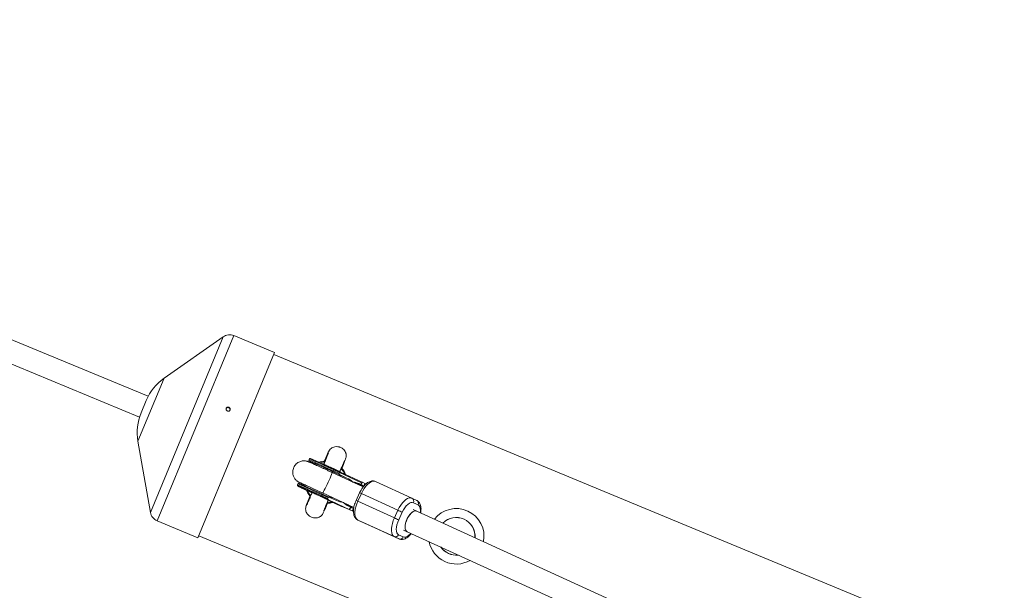
# Model space of a CAD drawing. Units: millimetres. Extents: x -112 to 16754, y 1636 to 12636.
# Drawn here: x 3649 to 4347, y 7690 to 8094 of the extents above; entities that cross this region are included whole.
import ezdxf

# ---------------------------------------------------------------- set-up
doc = ezdxf.new("R2010")
doc.units = ezdxf.units.MM

msp = doc.modelspace()

# ---------------------------------------------------------------- linework, layer by layer
at = {"color": 7, "linetype": 'Continuous', "lineweight": 15}
for p, q in [((3740.22, 7826.97), (3130.09, 8079.69)), ((3123.97, 8064.91), (3734.09, 7812.18)), ((3793.35, 7869.14), (3751.46, 7839.77)), ((3829.79, 7858.05), (3801, 7869.98)), ((3829.79, 7858.05), (3775.45, 7726.86)), ((5044.76, 7353.17), (3829.22, 7856.67)), ((3738.86, 7824.07), (3735.18, 7815.19)), ((3732.99, 7795.18), (3741.84, 7744.79)), ((3854.57, 7782.65), (3854.24, 7781.93)), ((3857, 7779.91), (3857.58, 7779)), ((3865.04, 7780.52), (3864.96, 7780.59)), ((3877.24, 7775.46), (3876.45, 7774.65)), ((3892.69, 7762.87), (3870.54, 7773.08)), ((3875.63, 7771.56), (3871.18, 7773.61)), ((3871.81, 7774.87), (3871.48, 7774.14)), ((3875.54, 7772.26), (3871.48, 7774.14)), ((3875.88, 7772.99), (3871.81, 7774.87)), ((3881.08, 7769.05), (3875.37, 7771.65)), ((3875.88, 7772.99), (3875.54, 7772.26)), ((3876.68, 7771.08), (3875.63, 7771.56)), ((3891.45, 7765.8), (3875.88, 7772.99)), ((3876.59, 7773.31), (3876.46, 7773.37)), ((3876.6, 7773.31), (3891.99, 7766.21)), ((3876.68, 7771.08), (3881.08, 7769.05)), ((3846.41, 7764.94), (3846.08, 7764.22)), ((3890.86, 7764.53), (3889.53, 7765.15)), ((3890.22, 7764.82), (3889.53, 7765.15)), ((3890.22, 7764.82), (3891.21, 7764.37)), ((3890.86, 7764.53), (3891.45, 7765.8)), ((3890.86, 7764.53), (3891.21, 7764.37)), ((3891.21, 7764.37), (3892.04, 7766.18)), ((3892.66, 7763.65), (3891.97, 7763.98)), ((3893.01, 7763.5), (3891.97, 7763.98)), ((3892.04, 7766.18), (3891.99, 7766.21)), ((3892.03, 7766.15), (3893.84, 7765.32)), ((3892.66, 7763.65), (3893.14, 7763.43)), ((3893.84, 7765.32), (3893.01, 7763.5)), ((3893.65, 7763.99), (3893.94, 7764.61)), ((3893.89, 7765.3), (3893.84, 7765.32)), ((3927.18, 7754.87), (3901.32, 7766.65)), ((3855.2, 7756.77), (3855.99, 7757.59)), ((3863.65, 7757.16), (3863.32, 7756.43)), ((3867.38, 7754.55), (3863.32, 7756.43)), ((3867.72, 7755.28), (3863.65, 7757.16)), ((3863.84, 7758.55), (3886.04, 7748.32)), ((3868.31, 7755.66), (3863.86, 7757.72)), ((3867.72, 7755.28), (3867.38, 7754.54)), ((3869.34, 7755.19), (3868.3, 7755.66)), ((3873.76, 7753.15), (3869.35, 7755.18)), ((3890.13, 7758.66), (3887.62, 7753.21)), ((3891.37, 7758.11), (3888.86, 7752.67)), ((3917.23, 7746.33), (3891.37, 7758.11)), ((3927.22, 7754.85), (3930.54, 7753.26)), ((3867.4, 7751.71), (3867.49, 7751.63)), ((3868.52, 7753.37), (3867.47, 7753.85)), ((3867.67, 7753.47), (3868.73, 7752.99)), ((3868.52, 7753.37), (3882.7, 7746.82)), ((3870.47, 7752.44), (3872.14, 7751.67)), ((3870.71, 7752.33), (3870.47, 7752.44)), ((3870.71, 7752.34), (3870.71, 7752.33)), ((3872.73, 7751.4), (3870.71, 7752.33)), ((3871.35, 7752.02), (3872.73, 7751.4)), ((3871.52, 7751.94), (3871.35, 7752.02)), ((3871.52, 7751.95), (3871.52, 7751.94)), ((3874.3, 7750.68), (3871.52, 7751.94)), ((3872.14, 7751.67), (3873.23, 7751.19)), ((3872.51, 7751.51), (3872.51, 7751.5)), ((3872.51, 7751.5), (3873.16, 7751.2)), ((3873.45, 7751.08), (3872.51, 7751.5)), ((3872.51, 7751.49), (3872.77, 7751.37)), ((3883.05, 7746.66), (3872.72, 7751.36)), ((3872.73, 7751.4), (3872.73, 7751.4)), ((3873.16, 7751.2), (3874.13, 7750.76)), ((3873.23, 7751.19), (3873.45, 7751.08)), ((3873.7, 7750.94), (3873.62, 7750.98)), ((3874.05, 7750.72), (3884.85, 7745.79)), ((3874.13, 7750.76), (3874.3, 7750.68)), ((3875.06, 7750.25), (3876.79, 7749.46)), ((3875.19, 7750.19), (3875.06, 7750.25)), ((3876.93, 7749.39), (3875.19, 7750.19)), ((3875.22, 7750.14), (3875.3, 7750.3)), ((3875.8, 7749.89), (3877.54, 7749.1)), ((3875.93, 7749.83), (3875.8, 7749.89)), ((3877.67, 7749.04), (3875.93, 7749.83)), ((3875.93, 7749.83), (3875.93, 7749.83)), ((3876.26, 7749.67), (3879.14, 7748.36)), ((3876.39, 7749.61), (3876.26, 7749.67)), ((3877.6, 7749.06), (3876.39, 7749.61)), ((3876.39, 7749.61), (3876.39, 7749.61)), ((3877.89, 7748.87), (3876.84, 7749.35)), ((3877.06, 7749.28), (3878.27, 7748.73)), ((3877.2, 7749.22), (3877.06, 7749.28)), ((3880.07, 7747.91), (3877.2, 7749.22)), ((3878.27, 7748.73), (3877.6, 7749.06)), ((3877.88, 7748.93), (3878.55, 7748.6)), ((3879.27, 7748.3), (3877.88, 7748.93)), ((3877.89, 7748.87), (3885.19, 7745.63)), ((3878.22, 7748.74), (3878.26, 7748.84)), ((3878.55, 7748.6), (3879.94, 7747.97)), ((3879.14, 7748.36), (3879.27, 7748.3)), ((3879.94, 7747.97), (3880.07, 7747.91)), ((3882.21, 7749.25), (3883.54, 7748.64)), ((3882.7, 7746.82), (3883.54, 7748.64)), ((3883.05, 7746.66), (3883.88, 7748.47)), ((3883.88, 7748.47), (3883.54, 7748.64)), ((3883.71, 7749.3), (3886.03, 7748.26)), ((3884.65, 7748.08), (3885.69, 7747.61)), ((3885.69, 7747.61), (3884.85, 7745.79)), ((3886.03, 7747.45), (3885.69, 7747.61)), ((3888.86, 7752.67), (3914.72, 7740.88)), ((3931.51, 7750.07), (3928.2, 7751.66)), ((3882.7, 7746.82), (3883.05, 7746.66)), ((3884.85, 7745.79), (3885.19, 7745.63)), ((3885.19, 7745.63), (3885.83, 7747.01)), ((3914.72, 7740.88), (3917.23, 7746.33)), ((3920.29, 7744.92), (3917.78, 7739.47)), ((5246.99, 7145.88), (3927.94, 7746.79)), ((3746.66, 7738.79), (3775.45, 7726.86)), ((3914.67, 7727.6), (3888.81, 7739.38)), ((3888.81, 7739.38), (3892.13, 7737.79)), ((3892.13, 7737.79), (3917.99, 7726.01)), ((3892.17, 7737.77), (3918.03, 7725.99)), ((3776.02, 7728.25), (4991.56, 7224.76)), ((3917.99, 7726.01), (3914.67, 7727.6)), ((3917.74, 7728.95), (3921.06, 7727.36)), ((3921.31, 7732.23), (5227.03, 7137.39))]:
    msp.add_line(p, q, dxfattribs=at)
at = {"color": 8, "linetype": 'Continuous', "lineweight": 15}
for p, q in [((3793.35, 7869.14), (3741.84, 7744.79)), ((3801, 7869.98), (3746.66, 7738.79)), ((3751.46, 7839.77), (3732.99, 7795.18)), ((3854.53, 7781.13), (3854.53, 7781.13)), ((3876.21, 7771.11), (3875.57, 7770.77)), ((3868.82, 7756.26), (3868.99, 7755.45))]:
    msp.add_line(p, q, dxfattribs=at)
at = {"color": 7, "linetype": 'Continuous', "lineweight": 15, "flags": 128}
for points in [[(3864.99, 7781.06), (3862.94, 7780.75), (3861.36, 7780.31)], [(3865.04, 7780.52), (3862.81, 7780.16), (3862.11, 7779.97)], [(3879.41, 7772.01), (3878.56, 7773.63), (3877.24, 7775.46)], [(3848.95, 7765.19), (3849.77, 7764.87), (3849.85, 7764.84)], [(3848.95, 7765.19), (3849.77, 7764.87), (3849.85, 7764.84)], [(3901.36, 7766.63), (3900.42, 7766.88), (3899.36, 7766.79), (3898.2, 7766.36), (3896.99, 7765.61), (3895.76, 7764.56), (3894.54, 7763.24), (3893.38, 7761.7), (3892.31, 7759.97), (3891.37, 7758.11)], [(3891.99, 7766.21), (3891.94, 7766.23), (3891.88, 7766.22), (3891.81, 7766.21), (3891.74, 7766.17), (3891.68, 7766.12), (3891.61, 7766.06), (3891.55, 7765.98), (3891.5, 7765.9), (3891.45, 7765.8)], [(3893.94, 7764.61), (3893.97, 7764.71), (3894, 7764.81), (3894.02, 7764.9), (3894.03, 7765), (3894.02, 7765.08), (3894.01, 7765.15), (3893.98, 7765.22), (3893.94, 7765.26), (3893.89, 7765.3)], [(3853.06, 7760.14), (3853.88, 7758.6), (3855.2, 7756.77)], [(3917.23, 7746.33), (3918.18, 7748.19), (3919.25, 7749.92), (3920.4, 7751.46), (3921.62, 7752.78), (3922.85, 7753.83), (3924.06, 7754.58), (3925.22, 7755.01), (3926.28, 7755.1), (3927.22, 7754.85)], [(3867.4, 7751.71), (3869.64, 7752.07), (3870.15, 7752.21)], [(3888.86, 7752.67), (3888.06, 7750.74), (3887.44, 7748.79), (3887.01, 7746.9), (3886.79, 7745.1), (3886.79, 7743.46), (3887, 7742.03), (3887.41, 7740.85), (3888.02, 7739.96), (3888.81, 7739.38)], [(3928.2, 7751.66), (3927.35, 7751.86), (3926.39, 7751.72), (3925.34, 7751.25), (3924.25, 7750.46), (3923.16, 7749.39), (3922.11, 7748.07), (3921.14, 7746.56), (3920.29, 7744.92)], [(3914.67, 7727.6), (3913.89, 7728.18), (3913.27, 7729.07), (3912.86, 7730.25), (3912.65, 7731.68), (3912.66, 7733.32), (3912.87, 7735.11), (3913.3, 7737.01), (3913.92, 7738.95), (3914.72, 7740.88)], [(3923.73, 7731.12), (3923.37, 7731.35), (3922.82, 7732.03), (3922.47, 7733), (3922.34, 7734.22), (3922.43, 7735.64), (3922.73, 7737.19), (3923.24, 7738.8), (3923.92, 7740.38), (3924.75, 7741.88), (3925.69, 7743.21), (3926.69, 7744.32), (3927.71, 7745.15), (3928.7, 7745.67), (3929.61, 7745.84), (3930.4, 7745.67), (3930.4, 7745.67)], [(3930.37, 7745.68), (3930.34, 7745.69), (3929.54, 7745.84), (3928.62, 7745.64), (3927.63, 7745.1), (3926.61, 7744.24), (3925.61, 7743.12), (3924.68, 7741.77), (3923.86, 7740.26), (3923.19, 7738.67), (3922.7, 7737.07), (3922.41, 7735.53), (3922.34, 7734.12)], [(3917.78, 7739.47), (3917.08, 7737.75), (3916.55, 7736.02), (3916.23, 7734.35), (3916.12, 7732.81), (3916.22, 7731.45), (3916.53, 7730.33), (3917.05, 7729.48), (3917.74, 7728.95)]]:
    msp.add_lwpolyline(points, dxfattribs=at)
at = {"color": 8, "linetype": 'Continuous', "lineweight": 15, "flags": 128}
for points in [[(3870.54, 7773.08), (3870.56, 7772.89), (3870.42, 7772.36), (3870.13, 7771.52), (3869.7, 7770.42), (3869.16, 7769.1), (3868.52, 7767.63), (3867.82, 7766.07), (3867.1, 7764.51), (3866.37, 7763), (3865.69, 7761.63), (3865.07, 7760.45), (3864.56, 7759.52), (3864.16, 7758.89), (3863.91, 7758.58), (3863.84, 7758.55)], [(3848.93, 7762.21), (3848.92, 7762.22), (3848.59, 7762.39), (3848.57, 7762.42), (3848.6, 7762.41)], [(3874.05, 7750.72), (3874.63, 7750.43), (3874.89, 7750.29), (3874.84, 7750.3), (3874.64, 7750.37)], [(3933, 7744.49), (3933.02, 7744.66), (3933.14, 7746.2), (3933.03, 7747.56), (3932.72, 7748.69), (3932.21, 7749.53), (3931.51, 7750.07)], [(3921.06, 7727.36), (3921.9, 7727.16), (3922.87, 7727.29), (3923.91, 7727.76), (3925, 7728.55), (3926.1, 7729.62), (3926.36, 7729.93)]]:
    msp.add_lwpolyline(points, dxfattribs=at)
at = {"color": 7, "linetype": 'Continuous', "lineweight": 15}
for centre, radius, start, end in [((5387.71, 7135.89), 5500, 18.05233, 341.82426), ((3797.94, 7862.59), 8, 67.5, 125.02881), ((3772.12, 7810.29), 36, 125.02881, 157.5), ((3768.44, 7801.41), 36, 157.5, 189.97119), ((3773.51, 7587.81), 211.62, 64.77079, 67.24228), ((3635.64, 7274.38), 552.01, 64.74186, 66.6379), ((3882.49, 7834.68), 60.41, 242.4279, 245.27307), ((3589.4, 7166.64), 669.19, 64.70069, 66.43513), ((3870.2, 7775.77), 1.84, 330.608, 349.25107), ((3866.22, 7766.11), 15, 21.74334, 40.61427), ((3869.65, 7774.82), 1.95, 321.74526, 339.62296), ((3874.49, 7754.5), 15.97, 47.2047, 65.64028), ((3626.51, 7254.54), 556.35, 64.74729, 66.62842), ((3459.02, 6880.18), 964.42, 64.59796, 66.17431), ((4039.46, 8156.13), 437.58, 244.18773, 245.26897), ((3884.56, 7754.42), 11.82, 65.13088, 86.21076), ((3887.42, 7758.61), 6.81, 65.76739, 92.10472), ((3888.93, 7757.27), 7.36, 65.61094, 90.53305), ((3891.26, 7760.33), 3.6, 67.07159, 101.49057), ((3866.22, 7766.11), 15, 202.23226, 220.3147), ((3861.49, 7757.11), 1.95, 321.74526, 339.62296), ((3862.05, 7758.06), 1.84, 330.608, 349.25107), ((3926.11, 7752.76), 2.36, 332.02595, 61.94088), ((3866.22, 7766.11), 15, 274.53334, 288.20285), ((4028.08, 8102.32), 383.93, 245.31635, 246.44405), ((3880.54, 7767.6), 15.96, 244.82512, 263.26602), ((3887.14, 7760), 11.83, 224.26159, 245.33237), ((3885.74, 7755.09), 6.8, 217.77039, 241.68486), ((3887.71, 7754.75), 7.34, 218.34225, 245.36532), ((3886.89, 7751.01), 3.62, 207.4194, 239.21284), ((3929.43, 7751.17), 2.36, 332.02595, 61.94088), ((3958.61, 7727.85), 19.65, 348.8202, 142.19545), ((3749.72, 7746.18), 8, 189.97119, 247.5), ((3823.61, 7540.38), 220.23, 64.68573, 65.56234), ((3826.12, 7545.83), 220.23, 64.68573, 65.56234), ((3958.61, 7727.85), 13.35, 355.31903, 135.69662), ((3925.39, 7733.71), 3.08, 172.43327, 237.38408), ((3915.52, 7729.83), 2.38, 249.12588, 338.40686), ((3918.84, 7728.24), 2.38, 249.12588, 338.40686), ((3958.61, 7727.85), 19.65, 191.23946, 299.7762), ((3958.61, 7727.85), 13.35, 214.77728, 276.23838)]:
    msp.add_arc(centre, radius, start, end, dxfattribs=at)
at = {"color": 8, "linetype": 'Continuous', "lineweight": 15}
for centre, radius, start, end in [((3622.36, 7245.53), 585.18, 64.76775, 66.61987), ((3622.04, 7244.85), 585.12, 64.76769, 66.61998), ((3613.89, 7227.13), 585.12, 64.76769, 66.61998), ((3614.05, 7227.49), 585.53, 64.76814, 66.61916), ((3878.15, 7730.06), 31.02, 64.7772, 67.27291), ((3875.66, 7724.64), 30.98, 64.77601, 67.27495), ((3958.61, 7727.85), 13.27, 355.44713, 135.56853), ((3958.61, 7727.85), 13.27, 215.38051, 275.63515)]:
    msp.add_arc(centre, radius, start, end, dxfattribs=at)
at = {"color": 7, "linetype": 'Continuous', "lineweight": 15}
for points, knots in [([(3796.38, 7816.58), (3796.47, 7816.55), (3796.56, 7816.52), (3796.75, 7816.48), (3796.85, 7816.47), (3797.05, 7816.46), (3797.14, 7816.47), (3797.33, 7816.51), (3797.43, 7816.53), (3797.7, 7816.64), (3797.86, 7816.74), (3798.13, 7817), (3798.24, 7817.16), (3798.35, 7817.42), (3798.37, 7817.51), (3798.41, 7817.7), (3798.42, 7817.79), (3798.41, 7817.98), (3798.4, 7818.07), (3798.36, 7818.26), (3798.33, 7818.35), (3798.21, 7818.61), (3798.1, 7818.77), (3797.89, 7818.98), (3797.81, 7819.04), (3797.65, 7819.14), (3797.56, 7819.19), (3797.29, 7819.3), (3797.09, 7819.34), (3796.71, 7819.35), (3796.51, 7819.32), (3796.24, 7819.22), (3796.16, 7819.17), (3796, 7819.07), (3795.92, 7819.01), (3795.79, 7818.88), (3795.73, 7818.81), (3795.62, 7818.65), (3795.58, 7818.57), (3795.47, 7818.31), (3795.43, 7818.12), (3795.44, 7817.84), (3795.45, 7817.75), (3795.49, 7817.56), (3795.52, 7817.47), (3795.63, 7817.2), (3795.75, 7817.04), (3796.03, 7816.77), (3796.19, 7816.66), (3796.38, 7816.58)], [0, 0, 0, 0, 0.03125, 0.03125, 0.0625, 0.0625, 0.09375, 0.09375, 0.125, 0.125, 0.1875, 0.1875, 0.25, 0.25, 0.28125, 0.28125, 0.3125, 0.3125, 0.34375, 0.34375, 0.375, 0.375, 0.4375, 0.4375, 0.46875, 0.46875, 0.5, 0.5, 0.5625, 0.5625, 0.625, 0.625, 0.65625, 0.65625, 0.6875, 0.6875, 0.71875, 0.71875, 0.75, 0.75, 0.8125, 0.8125, 0.84375, 0.84375, 0.875, 0.875, 0.9375, 0.9375, 1, 1, 1, 1]), ([(3795.57, 7818.45), (3795.65, 7818.55), (3795.81, 7818.78), (3796.21, 7819), (3796.71, 7819.1), (3797.21, 7819.03), (3797.68, 7818.81), (3798.04, 7818.45), (3798.26, 7818), (3798.33, 7817.51), (3798.24, 7817.21), (3798.19, 7817.06)], [0, 0, 0, 0, 0.085584, 0.200314, 0.315067, 0.42982, 0.54455, 0.65927, 0.774009, 0.888765, 1, 1, 1, 1]), ([(3877.42, 7775.42), (3877.44, 7775.47), (3877.82, 7776.42), (3878.55, 7778.29), (3879.48, 7780.72), (3880.15, 7782.6), (3880.52, 7783.87), (3880.66, 7784.79), (3880.64, 7785.51), (3880.57, 7785.98), (3880.5, 7786.33), (3880.37, 7786.76), (3880.08, 7787.54), (3879.42, 7788.67), (3878.38, 7789.72), (3877.27, 7790.47), (3876.36, 7790.89), (3875.47, 7791.17), (3874.2, 7791.42), (3872.71, 7791.37), (3871.11, 7790.86), (3869.83, 7790.1), (3868.68, 7788.96), (3868.2, 7787.96), (3867.96, 7787.45)], [0, 0, 0, 0, 0.004795, 0.098003, 0.222774, 0.330218, 0.418518, 0.48355, 0.514338, 0.526385, 0.53667, 0.547447, 0.562699, 0.604289, 0.652287, 0.67975, 0.711609, 0.731516, 0.75604, 0.820609, 0.860656, 0.904792, 0.951702, 1, 1, 1, 1]), ([(3855.17, 7783), (3855.16, 7783), (3855.14, 7783.01), (3855.04, 7783), (3854.88, 7782.96), (3854.71, 7782.86), (3854.6, 7782.74), (3854.58, 7782.65), (3854.57, 7782.64)], [0, 0, 0, 0, 0.076257, 0.254255, 0.4557, 0.692124, 0.946694, 1, 1, 1, 1]), ([(3867.96, 7786.99), (3867.95, 7786.99), (3867.95, 7786.99), (3867.8, 7786.6), (3867.56, 7785.95), (3867.25, 7785.13), (3866.81, 7783.99), (3866.26, 7782.57), (3865.73, 7781.21), (3865.32, 7780.16), (3865.05, 7779.46), (3864.84, 7778.92), (3864.77, 7778.75)], [0, 0, 0, 0, 0.101336, 0.238492, 0.363573, 0.476009, 0.575353, 0.736013, 0.849746, 0.893555, 0.966327, 1, 1, 1, 1]), ([(3868.19, 7787.93), (3868.11, 7787.79), (3867.96, 7787.51), (3867.45, 7786.42), (3866.84, 7785.07), (3866.09, 7783.39), (3865.44, 7781.91), (3864.99, 7780.87), (3864.88, 7780.62)], [0, 0, 0, 0, 0.217251, 0.415836, 0.595658, 0.756642, 0.941778, 1, 1, 1, 1]), ([(3870.54, 7773.08), (3870.17, 7773.25), (3869.09, 7773.75), (3867.31, 7774.57), (3865.23, 7775.52), (3863.23, 7776.44), (3861.35, 7777.29), (3859.61, 7778.08), (3858.05, 7778.79), (3856.7, 7779.39), (3855.57, 7779.89), (3854.67, 7780.29), (3854.08, 7780.54), (3853.69, 7780.7), (3853.25, 7780.86), (3852.74, 7781.01), (3852.09, 7781.16), (3851.2, 7781.27), (3850.09, 7781.28), (3848.84, 7781.09), (3847.56, 7780.67), (3846.33, 7780.03), (3845.18, 7779.13), (3844.19, 7778.02), (3843.4, 7776.7), (3842.89, 7775.25), (3842.66, 7773.77), (3842.7, 7772.38), (3842.95, 7771.1), (3843.37, 7769.96), (3843.91, 7768.97), (3844.53, 7768.13), (3845.15, 7767.47), (3845.74, 7766.97), (3846.22, 7766.62), (3846.58, 7766.4), (3846.85, 7766.24), (3847.1, 7766.11), (3847.45, 7765.92), (3847.97, 7765.66), (3848.61, 7765.35), (3848.94, 7765.2)], [0, 0, 0, 0, 0.021115, 0.061322, 0.101556, 0.1418, 0.182067, 0.222374, 0.262746, 0.303236, 0.343954, 0.385193, 0.428013, 0.454004, 0.46649, 0.476059, 0.488159, 0.502777, 0.522856, 0.545803, 0.567898, 0.592064, 0.617222, 0.642913, 0.668855, 0.696357, 0.721877, 0.74572, 0.76808, 0.789014, 0.808487, 0.826377, 0.842429, 0.856078, 0.866711, 0.875665, 0.884432, 0.897084, 0.916399, 0.957084, 1, 1, 1, 1]), ([(3854.24, 7781.91), (3854.21, 7781.85), (3854.17, 7781.73), (3854.19, 7781.55), (3854.24, 7781.4), (3854.3, 7781.31), (3854.33, 7781.28), (3854.34, 7781.27)], [0, 0, 0, 0, 0.250428, 0.497107, 0.706647, 0.890677, 1, 1, 1, 1]), ([(3872.02, 7775.43), (3871.9, 7775.48), (3871.67, 7775.59), (3871.32, 7775.75), (3870.97, 7775.91), (3870.62, 7776.07), (3870.27, 7776.23), (3869.92, 7776.4), (3869.57, 7776.55), (3869.05, 7776.79), (3868.44, 7777.07), (3867.75, 7777.39), (3867.11, 7777.69), (3866.44, 7777.99), (3865.74, 7778.31), (3865.05, 7778.63), (3864.37, 7778.94), (3863.93, 7779.14), (3863.71, 7779.24)], [0, 0, 0, 0, 0.040812, 0.081623, 0.1224332, 0.1632426, 0.2040513, 0.2448595, 0.2856673, 0.3250232, 0.4283209, 0.5000064, 0.5716952, 0.657357, 0.7430191, 0.8286809, 0.9143414, 1, 1, 1, 1]), ([(3865, 7779.35), (3864.98, 7779.62), (3864.94, 7780.01), (3865.01, 7780.4), (3865.04, 7780.52)], [0, 0, 0, 0, 0.692626, 1, 1, 1, 1]), ([(3876.46, 7773.37), (3876.32, 7773.44), (3876.03, 7773.57), (3875.59, 7773.78), (3875.15, 7773.98), (3874.7, 7774.19), (3874.26, 7774.39), (3873.81, 7774.6), (3873.36, 7774.81), (3872.92, 7775.01), (3872.47, 7775.22), (3872.17, 7775.36), (3872.02, 7775.43)], [0, 0, 0, 0, 0.100001, 0.200003, 0.300004, 0.400005, 0.500006, 0.600006, 0.700006, 0.800005, 0.900003, 1, 1, 1, 1]), ([(3875.99, 7773.59), (3876.05, 7773.71), (3876.27, 7774.23), (3876.76, 7775.35), (3877.5, 7777.03), (3878.3, 7778.86), (3878.96, 7780.35), (3879.33, 7781.2), (3879.45, 7781.49), (3879.39, 7781.47), (3879.39, 7781.47)], [0, 0, 0, 0, 0.028319, 0.122879, 0.279393, 0.470357, 0.663475, 0.838138, 0.994306, 1, 1, 1, 1]), ([(3877.36, 7775.45), (3877.36, 7775.41), (3877.37, 7775.36), (3877.28, 7775.43), (3877.24, 7775.46)], [0, 0, 0, 0, 0.595295, 1, 1, 1, 1]), ([(3875.37, 7771.65), (3875.55, 7771.57), (3875.71, 7771.48), (3875.99, 7771.3), (3876.11, 7771.21), (3876.21, 7771.11)], [0, 0, 0, 0, 0.5, 0.5, 1, 1, 1, 1]), ([(3875.54, 7772.26), (3875.5, 7772.17), (3875.48, 7772.09), (3875.45, 7771.93), (3875.46, 7771.85), (3875.49, 7771.67), (3875.55, 7771.59), (3875.63, 7771.56)], [0.006169, 0.006169, 0.006169, 0.006169, 0.25, 0.25, 0.5, 0.5, 1, 1, 1, 1]), ([(3875.54, 7772.26), (3875.51, 7772.19), (3875.52, 7772.11), (3875.56, 7771.97), (3875.6, 7771.91), (3875.72, 7771.73), (3875.83, 7771.62), (3876.16, 7771.35), (3876.41, 7771.2), (3876.68, 7771.08)], [0, 0, 0, 0, 0.125, 0.125, 0.25, 0.25, 0.5, 0.5, 1, 1, 1, 1]), ([(3876.46, 7773.37), (3876.42, 7773.39), (3876.38, 7773.4), (3876.29, 7773.39), (3876.24, 7773.38), (3876.13, 7773.32), (3876.07, 7773.27), (3875.97, 7773.15), (3875.92, 7773.08), (3875.88, 7773)], [0, 0, 0, 0, 0.25, 0.25, 0.5, 0.5, 0.75, 0.75, 0.9938301, 0.9938301, 0.9938301, 0.9938301]), ([(3875.88, 7773), (3875.89, 7773.02), (3875.91, 7773.06), (3875.95, 7773.11), (3875.99, 7773.16), (3876.05, 7773.22), (3876.13, 7773.28), (3876.26, 7773.35), (3876.39, 7773.36), (3876.5, 7773.35), (3876.55, 7773.33), (3876.58, 7773.32), (3876.6, 7773.31)], [0, 0, 0, 0, 0.060126, 0.121845, 0.185382, 0.25078, 0.36845, 0.50104, 0.749704, 0.874817, 0.927207, 1, 1, 1, 1]), ([(3876.8, 7770.2), (3876.77, 7770.28), (3876.61, 7770.67), (3876.39, 7770.92), (3876.21, 7771.11)], [0, 0, 0, 0, 0.2038795, 1, 1, 1, 1]), ([(3846.08, 7764.19), (3846.06, 7764.13), (3846.01, 7764.02), (3846.03, 7763.84), (3846.08, 7763.69), (3846.15, 7763.59), (3846.21, 7763.53), (3846.26, 7763.48), (3846.32, 7763.44), (3846.41, 7763.39), (3846.51, 7763.33), (3846.68, 7763.25), (3846.72, 7763.23)], [0, 0, 0, 0, 0.046635, 0.092573, 0.131594, 0.165864, 0.197527, 0.235778, 0.302037, 0.472777, 0.873808, 1, 1, 1, 1]), ([(3848.07, 7762.57), (3848.02, 7762.59), (3847.86, 7762.67), (3847.63, 7762.78), (3847.39, 7762.9), (3847.14, 7763.02), (3846.88, 7763.15), (3846.63, 7763.27), (3846.45, 7763.37), (3846.35, 7763.43), (3846.39, 7763.42), (3846.59, 7763.35), (3846.88, 7763.23), (3847.3, 7763.05), (3847.74, 7762.85), (3848.24, 7762.63), (3848.59, 7762.47), (3848.97, 7762.31), (3849.38, 7762.12), (3849.81, 7761.93), (3850.27, 7761.72), (3850.75, 7761.51), (3851.26, 7761.28), (3851.79, 7761.04), (3852.34, 7760.79), (3852.9, 7760.53), (3853.49, 7760.27), (3854.09, 7759.99), (3854.51, 7759.8), (3854.72, 7759.71)], [0, 0, 0, 0, 0.012369, 0.045309, 0.068825, 0.090453, 0.135403, 0.180353, 0.230442, 0.28051, 0.353352, 0.414621, 0.47589, 0.512338, 0.59028, 0.619545, 0.648811, 0.678077, 0.707343, 0.736608, 0.765874, 0.79514, 0.824406, 0.853671, 0.882937, 0.912203, 0.941469, 0.970734, 1, 1, 1, 1]), ([(3846.93, 7765.29), (3846.92, 7765.29), (3846.86, 7765.29), (3846.72, 7765.25), (3846.56, 7765.15), (3846.44, 7765.03), (3846.42, 7764.94), (3846.41, 7764.92)], [0, 0, 0, 0, 0.103088, 0.345368, 0.629716, 0.935888, 1, 1, 1, 1]), ([(3846.72, 7763.23), (3846.85, 7763.17), (3847.13, 7763.02), (3847.56, 7762.82), (3847.91, 7762.65), (3847.92, 7762.64)], [0, 0, 0, 0, 0.418509, 0.997463, 1, 1, 1, 1]), ([(3847.92, 7765.77), (3847.93, 7765.77), (3847.97, 7765.75), (3848.26, 7765.63), (3848.8, 7765.39), (3849.64, 7765.02), (3850.77, 7764.52), (3852.16, 7763.89), (3853.75, 7763.17), (3855.52, 7762.37), (3857.44, 7761.49), (3859.46, 7760.57), (3861.5, 7759.63), (3862.97, 7758.95), (3863.74, 7758.6), (3863.84, 7758.55)], [0, 0, 0, 0, 0.040442, 0.099087, 0.173617, 0.258094, 0.347101, 0.437977, 0.52967, 0.621756, 0.714051, 0.806462, 0.898938, 0.986611, 1, 1, 1, 1]), ([(3848.07, 7762.57), (3848.07, 7762.57), (3848.08, 7762.57), (3848.11, 7762.55), (3848.36, 7762.43), (3848.81, 7762.22), (3849.5, 7761.89), (3850.09, 7761.61), (3850.62, 7761.36), (3851.04, 7761.16), (3851.4, 7760.99), (3851.76, 7760.82), (3852.12, 7760.66), (3852.51, 7760.48), (3853.25, 7760.13), (3854.39, 7759.6), (3855.62, 7759.03), (3856.3, 7758.71), (3856.45, 7758.64)], [0, 0, 0, 0, 0.0007386, 0.0060641, 0.02042, 0.1409171, 0.2357759, 0.3323953, 0.3874181, 0.441263, 0.4885916, 0.5163555, 0.5665757, 0.6098989, 0.6446552, 0.8085529, 0.9590439, 1, 1, 1, 1]), ([(3848.94, 7765.2), (3849.13, 7765.11), (3849.67, 7764.85), (3850.28, 7764.56), (3850.8, 7764.32), (3850.81, 7764.31)], [0, 0, 0, 0, 0.3336593, 0.9827681, 1, 1, 1, 1]), ([(3851.09, 7764.37), (3850.9, 7764.33), (3850.46, 7764.21), (3850.01, 7764.18), (3849.75, 7764.16)], [0, 0, 0, 0, 0.414186, 1, 1, 1, 1]), ([(3901.4, 7766.61), (3901.11, 7766.73), (3900.45, 7766.99), (3899.35, 7767.1), (3898.17, 7766.96), (3896.97, 7766.55), (3895.75, 7765.87), (3894.51, 7764.91), (3893.3, 7763.68), (3892.16, 7762.24), (3891.16, 7760.68), (3890.5, 7759.46), (3890.19, 7758.79), (3890.13, 7758.66)], [0, 0, 0, 0, 0.069051, 0.155928, 0.243484, 0.336149, 0.436949, 0.545342, 0.656599, 0.766691, 0.875353, 0.977259, 1, 1, 1, 1]), ([(3855.02, 7756.81), (3854.92, 7756.55), (3854.5, 7755.5), (3853.92, 7753.99), (3853.26, 7752.28), (3852.73, 7750.89), (3852.32, 7749.76), (3852.23, 7749.45), (3852.19, 7749.29)], [0, 0, 0, 0, 0.058732, 0.243768, 0.404665, 0.584389, 0.782866, 1, 1, 1, 1]), ([(3856.58, 7758.94), (3856.49, 7758.73), (3856.24, 7758.15), (3855.83, 7757.22), (3855.37, 7756.16), (3854.87, 7755.02), (3854.28, 7753.69), (3853.7, 7752.39), (3853.21, 7751.27), (3852.88, 7750.51), (3852.71, 7750.13), (3852.76, 7750.23), (3852.76, 7750.24)], [0, 0, 0, 0, 0.036894, 0.104205, 0.174609, 0.251294, 0.360657, 0.507648, 0.641839, 0.795753, 0.968615, 1, 1, 1, 1]), ([(3854.72, 7759.71), (3854.82, 7759.66), (3855.03, 7759.57), (3855.35, 7759.42), (3855.67, 7759.28), (3855.99, 7759.13), (3856.32, 7758.98), (3856.64, 7758.83), (3856.97, 7758.68), (3857.47, 7758.45), (3858.06, 7758.18), (3858.75, 7757.87), (3859.4, 7757.57), (3860.09, 7757.25), (3860.82, 7756.92), (3861.55, 7756.58), (3862.29, 7756.24), (3862.78, 7756.01), (3863.02, 7755.9)], [0, 0, 0, 0, 0.040806, 0.08161, 0.122414, 0.163218, 0.204021, 0.244823, 0.285625, 0.324018, 0.4283, 0.499396, 0.571702, 0.657362, 0.743023, 0.828684, 0.914343, 1, 1, 1, 1]), ([(3855.08, 7756.78), (3855.08, 7756.81), (3855.07, 7756.86), (3855.16, 7756.8), (3855.2, 7756.77)], [0, 0, 0, 0, 0.589728, 1, 1, 1, 1]), ([(3863.02, 7755.9), (3863.18, 7755.83), (3863.5, 7755.68), (3863.97, 7755.46), (3864.45, 7755.24), (3864.92, 7755.02), (3865.39, 7754.81), (3865.86, 7754.59), (3866.28, 7754.4), (3866.82, 7754.15), (3867.19, 7753.97), (3867.47, 7753.85)], [0, 0, 0, 0, 0.105811, 0.21162, 0.317427, 0.423232, 0.529035, 0.634836, 0.740636, 0.811432, 1, 1, 1, 1]), ([(3867.38, 7754.54), (3867.34, 7754.46), (3867.32, 7754.37), (3867.3, 7754.22), (3867.3, 7754.14), (3867.33, 7753.96), (3867.39, 7753.88), (3867.47, 7753.85)], [0.0061757, 0.0061757, 0.0061757, 0.0061757, 0.25, 0.25, 0.5, 0.5, 1, 1, 1, 1]), ([(3867.38, 7754.54), (3867.35, 7754.48), (3867.36, 7754.4), (3867.4, 7754.26), (3867.44, 7754.19), (3867.56, 7754.02), (3867.67, 7753.91), (3868, 7753.64), (3868.25, 7753.49), (3868.52, 7753.37)], [0, 0, 0, 0, 0.125, 0.125, 0.25, 0.25, 0.5, 0.5, 1, 1, 1, 1]), ([(3868.31, 7755.66), (3868.27, 7755.68), (3868.22, 7755.69), (3868.13, 7755.68), (3868.08, 7755.67), (3867.97, 7755.61), (3867.92, 7755.56), (3867.81, 7755.44), (3867.76, 7755.37), (3867.72, 7755.28)], [0, 0, 0, 0, 0.25, 0.25, 0.5, 0.5, 0.75, 0.75, 0.9938263, 0.9938263, 0.9938263, 0.9938263]), ([(3869.35, 7755.18), (3869.09, 7755.31), (3868.82, 7755.4), (3868.39, 7755.47), (3868.24, 7755.49), (3868.03, 7755.47), (3867.95, 7755.45), (3867.82, 7755.4), (3867.75, 7755.35), (3867.72, 7755.28)], [0, 0, 0, 0, 0.5, 0.5, 0.75, 0.75, 0.875, 0.875, 1, 1, 1, 1]), ([(3868.99, 7755.45), (3869.26, 7755.44), (3869.63, 7755.43), (3870.07, 7755.58), (3870.19, 7755.62)], [0, 0, 0, 0, 0.7101901, 1, 1, 1, 1]), ([(3852.36, 7749.8), (3852.16, 7749.23), (3851.77, 7748.13), (3851.79, 7746.45), (3852.2, 7744.98), (3852.89, 7743.78), (3853.75, 7742.8), (3854.9, 7741.89), (3856.35, 7741.18), (3858.03, 7740.82), (3859.62, 7740.85), (3860.81, 7741.15), (3861.71, 7741.57), (3862.28, 7741.92), (3862.66, 7742.21), (3862.88, 7742.41), (3863, 7742.52), (3863.11, 7742.61), (3863.16, 7742.66), (3863.24, 7742.72), (3863.39, 7742.89), (3863.7, 7743.36), (3864.27, 7744.43), (3865.04, 7746.01), (3865.89, 7747.88), (3866.67, 7749.6), (3867.26, 7750.94), (3867.55, 7751.6)], [0, 0, 0, 0, 0.054756, 0.104888, 0.148879, 0.185865, 0.21655, 0.244555, 0.294359, 0.335296, 0.370626, 0.412054, 0.432632, 0.44934, 0.46227, 0.467566, 0.472346, 0.476952, 0.484392, 0.494389, 0.537318, 0.603534, 0.692389, 0.803086, 0.866447, 0.934939, 1, 1, 1, 1]), ([(3864.65, 7746.01), (3864.66, 7746), (3864.69, 7745.99), (3864.79, 7746.2), (3864.99, 7746.65), (3865.33, 7747.49), (3865.81, 7748.7), (3866.35, 7750.09), (3866.81, 7751.27), (3867.23, 7752.36), (3867.57, 7753.22), (3867.76, 7753.69)], [0, 0, 0, 0, 0.04413, 0.143479, 0.260217, 0.379189, 0.580706, 0.731827, 0.804337, 0.894887, 1, 1, 1, 1]), ([(3867.44, 7752.88), (3867.46, 7752.61), (3867.5, 7752.22), (3867.43, 7751.83), (3867.4, 7751.71)], [0, 0, 0, 0, 0.692293, 1, 1, 1, 1]), ([(3868.73, 7752.99), (3868.83, 7752.94), (3869.04, 7752.85), (3869.35, 7752.71), (3869.65, 7752.57), (3869.95, 7752.44), (3870.24, 7752.3), (3870.53, 7752.17), (3870.81, 7752.05), (3871.23, 7751.86), (3871.7, 7751.64), (3872.23, 7751.41), (3872.69, 7751.19), (3873.17, 7750.98), (3873.65, 7750.76), (3874.1, 7750.56), (3874.52, 7750.38), (3874.78, 7750.26), (3874.9, 7750.2)], [0, 0, 0, 0, 0.040806, 0.08161, 0.122414, 0.163218, 0.204021, 0.244823, 0.285625, 0.324018, 0.4283, 0.499396, 0.571702, 0.657362, 0.743023, 0.828684, 0.914343, 1, 1, 1, 1]), ([(3872.22, 7751.61), (3872.2, 7751.62), (3872.17, 7751.63), (3872.14, 7751.65), (3872.11, 7751.66), (3872.09, 7751.67), (3872.08, 7751.68), (3872.08, 7751.68), (3872.08, 7751.68), (3872.1, 7751.67), (3872.12, 7751.66), (3872.15, 7751.65), (3872.19, 7751.63), (3872.24, 7751.61), (3872.29, 7751.58), (3872.36, 7751.56), (3872.43, 7751.52), (3872.49, 7751.5), (3872.51, 7751.49)], [0, 0, 0, 0, 0.061388, 0.121254, 0.179635, 0.237331, 0.294513, 0.351716, 0.409473, 0.468397, 0.528232, 0.58915, 0.651334, 0.715536, 0.782324, 0.851758, 0.92396, 1, 1, 1, 1]), ([(3874.24, 7750.67), (3874.21, 7750.69), (3874.13, 7750.72), (3874.02, 7750.77), (3873.91, 7750.82), (3873.8, 7750.87), (3873.7, 7750.92), (3873.59, 7750.97), (3873.49, 7751.02), (3873.39, 7751.06), (3873.29, 7751.11), (3873.2, 7751.15), (3873.1, 7751.2), (3873.01, 7751.24), (3872.93, 7751.28), (3872.84, 7751.31), (3872.77, 7751.35), (3872.69, 7751.39), (3872.62, 7751.42), (3872.55, 7751.45), (3872.48, 7751.48), (3872.42, 7751.51), (3872.36, 7751.54), (3872.31, 7751.57), (3872.26, 7751.59), (3872.23, 7751.6), (3872.22, 7751.61)], [0, 0, 0, 0, 0.056204, 0.110435, 0.162517, 0.212837, 0.261285, 0.308242, 0.353584, 0.397748, 0.440649, 0.482109, 0.522291, 0.561329, 0.599499, 0.636879, 0.673862, 0.710453, 0.747074, 0.78293, 0.818489, 0.85433, 0.889877, 0.926138, 0.962811, 1, 1, 1, 1]), ([(3872.77, 7751.37), (3872.75, 7751.38), (3872.71, 7751.39), (3872.66, 7751.42), (3872.61, 7751.44), (3872.57, 7751.46), (3872.53, 7751.47), (3872.5, 7751.49), (3872.48, 7751.5), (3872.46, 7751.5), (3872.45, 7751.51), (3872.44, 7751.51), (3872.44, 7751.51), (3872.45, 7751.51), (3872.46, 7751.5), (3872.48, 7751.49), (3872.5, 7751.48), (3872.52, 7751.47), (3872.53, 7751.47)], [0, 0, 0, 0, 0.079521, 0.156058, 0.228239, 0.296573, 0.362432, 0.425115, 0.485525, 0.543647, 0.600452, 0.655914, 0.71105, 0.766974, 0.822919, 0.880193, 0.938666, 1, 1, 1, 1]), ([(3872.53, 7751.47), (3872.54, 7751.46), (3872.57, 7751.45), (3872.6, 7751.43), (3872.64, 7751.41), (3872.68, 7751.39), (3872.73, 7751.37), (3872.77, 7751.35), (3872.82, 7751.33), (3872.87, 7751.31), (3872.93, 7751.28), (3872.99, 7751.25), (3873.05, 7751.23), (3873.11, 7751.2), (3873.17, 7751.17), (3873.24, 7751.13), (3873.31, 7751.1), (3873.39, 7751.07), (3873.47, 7751.03), (3873.55, 7751), (3873.63, 7750.96), (3873.71, 7750.92), (3873.8, 7750.88), (3873.89, 7750.84), (3873.98, 7750.8), (3874.04, 7750.77), (3874.07, 7750.76)], [0, 0, 0, 0, 0.0369019, 0.072974, 0.1079802, 0.1425613, 0.1764641, 0.2098906, 0.2432404, 0.2768689, 0.310908, 0.345087, 0.3806981, 0.4174386, 0.4553166, 0.4949043, 0.5360167, 0.5791027, 0.6240205, 0.6707336, 0.7199556, 0.771014, 0.8244033, 0.8802552, 0.9390037, 1, 1, 1, 1]), ([(3873.49, 7751.05), (3873.53, 7751.02), (3873.69, 7750.87), (3873.89, 7750.78), (3874.05, 7750.72)], [0, 0, 0, 0, 0.24216, 1, 1, 1, 1]), ([(3873.62, 7750.98), (3873.67, 7750.96), (3873.75, 7750.92), (3873.88, 7750.87), (3874, 7750.81), (3874.11, 7750.76), (3874.22, 7750.71), (3874.33, 7750.66), (3874.43, 7750.61), (3874.52, 7750.57), (3874.61, 7750.53), (3874.7, 7750.49), (3874.78, 7750.45), (3874.85, 7750.41), (3874.92, 7750.38), (3874.99, 7750.35), (3875.05, 7750.32), (3875.08, 7750.31), (3875.1, 7750.3)], [0, 0, 0, 0, 0.079726, 0.15535, 0.227148, 0.295445, 0.360963, 0.423449, 0.484045, 0.542968, 0.600523, 0.656669, 0.712446, 0.768017, 0.824081, 0.881198, 0.939582, 1, 1, 1, 1]), ([(3874.79, 7750.44), (3874.78, 7750.44), (3874.75, 7750.46), (3874.71, 7750.48), (3874.67, 7750.5), (3874.62, 7750.52), (3874.56, 7750.55), (3874.5, 7750.57), (3874.44, 7750.6), (3874.37, 7750.63), (3874.3, 7750.67), (3874.23, 7750.7), (3874.15, 7750.74), (3874.07, 7750.78), (3873.98, 7750.81), (3873.89, 7750.86), (3873.8, 7750.9), (3873.74, 7750.93), (3873.7, 7750.94)], [0, 0, 0, 0, 0.057117, 0.112272, 0.166597, 0.220968, 0.274682, 0.329744, 0.385916, 0.443266, 0.50267, 0.564454, 0.628338, 0.695282, 0.765066, 0.839428, 0.917403, 1, 1, 1, 1]), ([(3873.96, 7750.76), (3874.01, 7750.74), (3874.22, 7750.63), (3874.43, 7750.53), (3874.47, 7750.51), (3874.48, 7750.5)], [0, 0, 0, 0, 0.160033, 0.692539, 1, 1, 1, 1]), ([(3874.07, 7750.76), (3874.11, 7750.74), (3874.2, 7750.7), (3874.33, 7750.64), (3874.44, 7750.59), (3874.54, 7750.54), (3874.62, 7750.51), (3874.7, 7750.47), (3874.76, 7750.44), (3874.81, 7750.42), (3874.85, 7750.41), (3874.87, 7750.39), (3874.89, 7750.39), (3874.89, 7750.39), (3874.88, 7750.39), (3874.86, 7750.4), (3874.83, 7750.42), (3874.8, 7750.43), (3874.79, 7750.44)], [0, 0, 0, 0, 0.090758, 0.17565, 0.255306, 0.329955, 0.39993, 0.465292, 0.527056, 0.58557, 0.641196, 0.694326, 0.745429, 0.795527, 0.84523, 0.895057, 0.946612, 1, 1, 1, 1]), ([(3875.1, 7750.3), (3875.11, 7750.29), (3875.14, 7750.28), (3875.18, 7750.26), (3875.21, 7750.25), (3875.23, 7750.23), (3875.25, 7750.23), (3875.26, 7750.22), (3875.26, 7750.22), (3875.26, 7750.22), (3875.24, 7750.22), (3875.23, 7750.23), (3875.2, 7750.24), (3875.17, 7750.26), (3875.13, 7750.27), (3875.08, 7750.29), (3875.03, 7750.32), (3874.97, 7750.35), (3874.9, 7750.38), (3874.83, 7750.41), (3874.74, 7750.45), (3874.66, 7750.49), (3874.56, 7750.53), (3874.46, 7750.57), (3874.36, 7750.62), (3874.28, 7750.66), (3874.24, 7750.67)], [0, 0, 0, 0, 0.038322, 0.07558, 0.111674, 0.146797, 0.181354, 0.215349, 0.249015, 0.282595, 0.316716, 0.351628, 0.387757, 0.425163, 0.464203, 0.504865, 0.547399, 0.592227, 0.638605, 0.685956, 0.73444, 0.784478, 0.83572, 0.888813, 0.943518, 1, 1, 1, 1]), ([(3874.9, 7750.2), (3874.98, 7750.17), (3875.15, 7750.1), (3875.38, 7749.99), (3875.6, 7749.89), (3875.82, 7749.8), (3876.03, 7749.71), (3876.23, 7749.62), (3876.4, 7749.54), (3876.61, 7749.45), (3876.74, 7749.39), (3876.84, 7749.35)], [0, 0, 0, 0, 0.105811, 0.21162, 0.317427, 0.423232, 0.529035, 0.634836, 0.740636, 0.811432, 1, 1, 1, 1]), ([(3876.79, 7749.46), (3876.83, 7749.44), (3876.89, 7749.42), (3876.98, 7749.37), (3877.07, 7749.33), (3877.15, 7749.3), (3877.23, 7749.26), (3877.31, 7749.22), (3877.38, 7749.19), (3877.45, 7749.16), (3877.52, 7749.13), (3877.59, 7749.09), (3877.66, 7749.06), (3877.73, 7749.03), (3877.8, 7749), (3877.87, 7748.97), (3877.93, 7748.93), (3878, 7748.9), (3878.07, 7748.87), (3878.14, 7748.84), (3878.2, 7748.81), (3878.25, 7748.79), (3878.3, 7748.76), (3878.35, 7748.74), (3878.39, 7748.72), (3878.42, 7748.71), (3878.43, 7748.7)], [0, 0, 0, 0, 0.054153, 0.105736, 0.154758, 0.201347, 0.24547, 0.286849, 0.326369, 0.36331, 0.399074, 0.435048, 0.471171, 0.507685, 0.54483, 0.582828, 0.622107, 0.662828, 0.703839, 0.744303, 0.785151, 0.826209, 0.867987, 0.910469, 0.954607, 1, 1, 1, 1]), ([(3877.39, 7749.18), (3877.38, 7749.19), (3877.35, 7749.2), (3877.31, 7749.22), (3877.26, 7749.24), (3877.21, 7749.26), (3877.15, 7749.29), (3877.08, 7749.32), (3877.01, 7749.36), (3876.95, 7749.38), (3876.93, 7749.39)], [0, 0, 0, 0, 0.070196, 0.156334, 0.25739, 0.373495, 0.506009, 0.654997, 0.819224, 1, 1, 1, 1]), ([(3878.16, 7748.82), (3878.15, 7748.83), (3878.13, 7748.84), (3878.09, 7748.86), (3878.04, 7748.88), (3877.98, 7748.91), (3877.92, 7748.94), (3877.85, 7748.97), (3877.78, 7749), (3877.71, 7749.04), (3877.63, 7749.07), (3877.55, 7749.11), (3877.47, 7749.14), (3877.42, 7749.17), (3877.39, 7749.18)], [0, 0, 0, 0, 0.082742, 0.16535, 0.247599, 0.330814, 0.414234, 0.495541, 0.576674, 0.657239, 0.739747, 0.822921, 0.909668, 1, 1, 1, 1]), ([(3877.54, 7749.1), (3877.56, 7749.09), (3877.61, 7749.07), (3877.67, 7749.04), (3877.73, 7749.01), (3877.78, 7748.99), (3877.83, 7748.97), (3877.86, 7748.95), (3877.89, 7748.94), (3877.91, 7748.93), (3877.92, 7748.93)], [0, 0, 0, 0, 0.190727, 0.363404, 0.516534, 0.650123, 0.765672, 0.863212, 0.941303, 1, 1, 1, 1]), ([(3878.25, 7748.77), (3878.24, 7748.78), (3878.21, 7748.79), (3878.16, 7748.81), (3878.1, 7748.84), (3878.03, 7748.87), (3877.95, 7748.91), (3877.87, 7748.95), (3877.77, 7748.99), (3877.7, 7749.02), (3877.67, 7749.04)], [0, 0, 0, 0, 0.078652, 0.169675, 0.274463, 0.392189, 0.524001, 0.669032, 0.827356, 1, 1, 1, 1]), ([(3877.92, 7748.93), (3877.94, 7748.92), (3877.99, 7748.89), (3878.06, 7748.86), (3878.11, 7748.84), (3878.16, 7748.82), (3878.19, 7748.8), (3878.22, 7748.79), (3878.23, 7748.79), (3878.24, 7748.78), (3878.23, 7748.79), (3878.22, 7748.79), (3878.2, 7748.81), (3878.18, 7748.82), (3878.16, 7748.82)], [0, 0, 0, 0, 0.087013, 0.168182, 0.24524, 0.319409, 0.393628, 0.47179, 0.555, 0.645723, 0.738113, 0.826853, 0.913942, 1, 1, 1, 1]), ([(3878.43, 7748.7), (3878.44, 7748.69), (3878.47, 7748.68), (3878.5, 7748.67), (3878.52, 7748.66), (3878.54, 7748.65), (3878.55, 7748.64), (3878.55, 7748.64), (3878.55, 7748.64), (3878.54, 7748.64), (3878.52, 7748.65), (3878.5, 7748.66), (3878.47, 7748.67), (3878.44, 7748.69), (3878.4, 7748.7), (3878.36, 7748.72), (3878.31, 7748.75), (3878.27, 7748.76), (3878.25, 7748.77)], [0, 0, 0, 0, 0.0716551, 0.1413613, 0.2083801, 0.2740816, 0.3388266, 0.40211, 0.4649982, 0.5276888, 0.5892556, 0.6497851, 0.7086423, 0.766585, 0.8244482, 0.8822746, 0.9404961, 1, 1, 1, 1]), ([(3887.62, 7753.21), (3887.48, 7752.9), (3887.09, 7752.01), (3886.55, 7750.49), (3886.07, 7748.69), (3885.78, 7746.91), (3885.7, 7745.18), (3885.85, 7743.61), (3886.23, 7742.24), (3886.8, 7741.1), (3887.56, 7740.18), (3888.27, 7739.65), (3888.69, 7739.44), (3888.78, 7739.4)], [0, 0, 0, 0, 0.0571419, 0.1648935, 0.2732995, 0.3829727, 0.4947797, 0.6096287, 0.7123257, 0.8065372, 0.8942334, 0.9785803, 1, 1, 1, 1]), ([(3933.32, 7744.34), (3933.4, 7744.8), (3933.59, 7745.86), (3933.65, 7747.45), (3933.5, 7749.03), (3933.12, 7750.4), (3932.55, 7751.54), (3931.79, 7752.46), (3931.09, 7752.98), (3930.66, 7753.2), (3930.57, 7753.24)], [0, 0, 0, 0, 0.120602, 0.279951, 0.443636, 0.590002, 0.724273, 0.84926, 0.969472, 1, 1, 1, 1]), ([(3917.95, 7726.03), (3918.24, 7725.91), (3918.9, 7725.64), (3920, 7725.53), (3921.18, 7725.67), (3922.38, 7726.08), (3923.61, 7726.76), (3924.84, 7727.73), (3925.88, 7728.75), (3926.46, 7729.52), (3926.67, 7729.79)], [0, 0, 0, 0, 0.096262, 0.217375, 0.339436, 0.468617, 0.609141, 0.760249, 0.91535, 1, 1, 1, 1])]:
    msp.add_open_spline(points, degree=3, knots=knots, dxfattribs=at)
msp.add_open_spline([(3875.88, 7772.99), (3875.88, 7772.99), (3875.88, 7772.99), (3875.88, 7773)], degree=3, dxfattribs=at)
at = {"color": 8, "linetype": 'Continuous', "lineweight": 15}
msp.add_open_spline([(3869.37, 7755.15), (3869.57, 7755.1), (3869.96, 7754.99), (3870.48, 7755.11), (3870.77, 7755.31), (3870.81, 7755.34)], degree=3, knots=[0, 0, 0, 0, 0.465771, 0.931542, 1, 1, 1, 1], dxfattribs=at)

doc.saveas('drawing.dxf')
